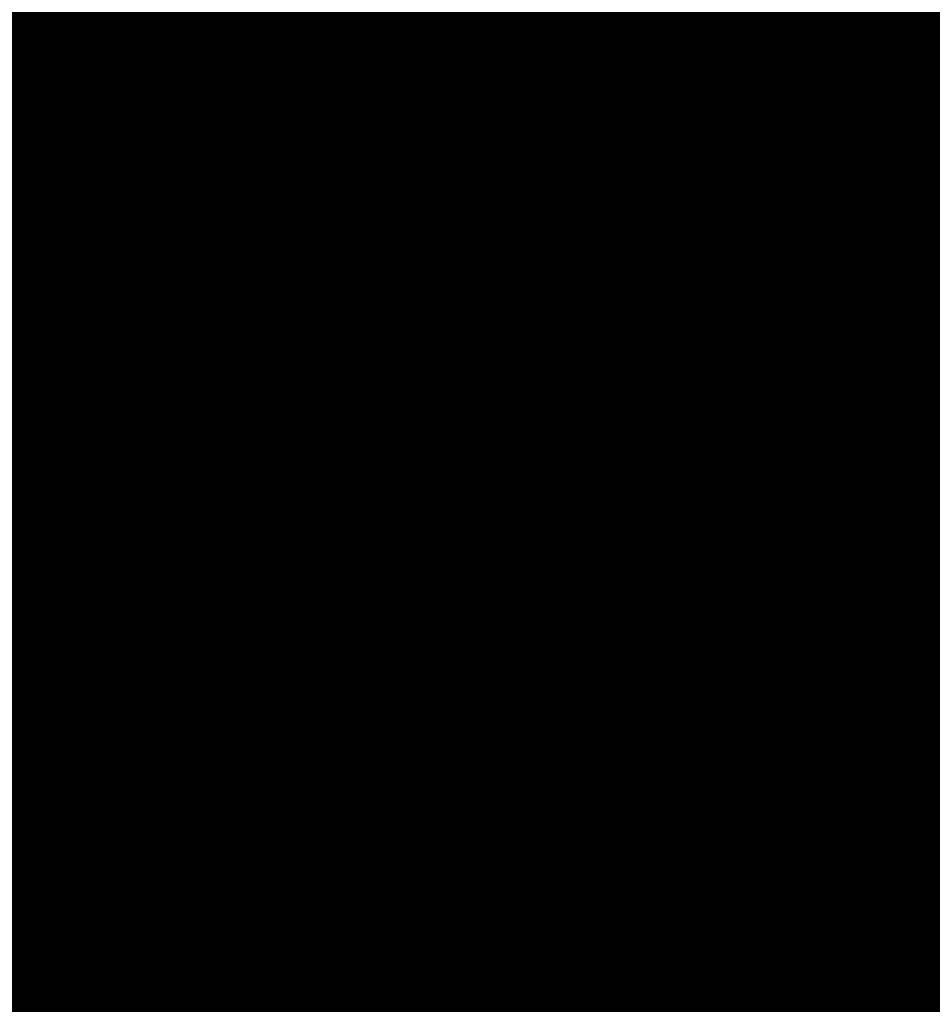
# Model space of a CAD drawing. Units: metres. Extents: x 1042242 to 1063895, y 874596 to 1073073.
# Drawn here: x 1046482 to 1046484, y 1070276 to 1070278 of the extents above; entities that cross this region are included whole.
import ezdxf

# ---------------------------------------------------------------- set-up
doc = ezdxf.new("R2010")
doc.units = ezdxf.units.M
for name, color, linetype in [('AecObjExplode_Layout1_Vport_BA2', 7, 'Continuous'), ('AecObjExplode_Layout1_Vport_C27', 7, 'Continuous'), ('AecObjExplode_Layout1_Vport_C3A', 7, 'Continuous'), ('AecObjExplode_Layout1_Vport_C44', 7, 'Continuous'), ('AecObjExplode_Layout1_Vport_CA5', 7, 'Continuous'), ('AecObjExplode_Layout1_Vport_CA8', 7, 'Continuous'), ('AecObjExplode_Layout1_Vport_CAB', 7, 'Continuous'), ('AecObjExplode_Layout1_Vport_CAE', 7, 'Continuous'), ('C-TOPO-MAJR', 254, 'Continuous'), ('C-TOPO-MINR', 253, 'Continuous')]:
    doc.layers.add(name, color=color, linetype=linetype)
doc.styles.get("Standard").update_dxf_attribs({"font": 'simplex.shx'})

# ---------------------------------------------------------------- blocks, each defined once
blk = doc.blocks.new('AecObjExplode_Layout1_Vport_BA2')
at = {"layer": 'C-TOPO-MINR', "color": 253, "linetype": 'Continuous', "lineweight": -3}
for points, elevation in [([(1046483.7029, 1070278.6409), (1046483.4393, 1070278.7632), (1046483.3289, 1070278.7846), (1046483.2961, 1070278.7748), (1046483.2709, 1070278.7472), (1046483.241, 1070278.648), (1046483.242, 1070278.4032), (1046483.3134, 1070277.9372), (1046483.4817, 1070277.2143), (1046483.6945, 1070276.4442)], 95.4), ([(1046484.3811, 1070280.5965), (1046483.372, 1070281.3675), (1046482.4938, 1070282.0397), (1046481.8725, 1070282.5153), (1046481.6343, 1070282.6964), (1046481.564, 1070282.6907), (1046481.493, 1070282.6842), (1046481.3776, 1070282.7445), (1046481.2588, 1070282.7927), (1046481.2996, 1070282.546), (1046481.4218, 1070281.9042), (1046481.6025, 1070280.9966), (1046481.819, 1070279.9527), (1046482.0484, 1070278.9019), (1046482.2679, 1070277.9737), (1046482.4547, 1070277.2975), (1046482.6517, 1070276.7743), (1046483.011, 1070275.9039), (1046483.4956, 1070274.7667), (1046484.0684, 1070273.4433)], 95.2)]:
    blk.add_lwpolyline(points, dxfattribs=dict(at, elevation=elevation))
at = {"layer": 'C-TOPO-MINR', "color": 253, "linetype": 'Continuous', "lineweight": -3, "insert": (1046488.5841, 1070283.0113, 94.8), "char_height": 80.00003, "width": 323.200126, "attachment_point": 5, "rotation": 21.2732, "bg_fill": 3, "box_fill_scale": 1.0125, "bg_fill_color": 256, "bg_fill_true_color": 13158600, "bg_fill_transparency": 0}
blk.add_mtext('94.80', dxfattribs=at)
at = {"layer": 'C-TOPO-MINR', "color": 253, "linetype": 'Continuous', "lineweight": -3, "insert": (1046513.0197, 1070292.0277, 95.8), "char_height": 80.00003, "width": 323.200126, "attachment_point": 5, "rotation": 342.1636, "bg_fill": 3, "box_fill_scale": 1.0125, "bg_fill_color": 256, "bg_fill_true_color": 13158600, "bg_fill_transparency": 0}
blk.add_mtext('95.80', dxfattribs=at)
at = {"layer": 'C-TOPO-MAJR', "color": 254, "linetype": 'Continuous', "lineweight": -3, "insert": (1046490.2135, 1070336.7333, 92), "char_height": 80.00003, "width": 323.200126, "attachment_point": 5, "rotation": 329.1861, "bg_fill": 3, "box_fill_scale": 1.0125, "bg_fill_color": 256, "bg_fill_true_color": 13158600, "bg_fill_transparency": 0}
blk.add_mtext('92.00', dxfattribs=at)
at = {"layer": 'C-TOPO-MAJR', "color": 254, "linetype": 'Continuous', "lineweight": -3, "insert": (1046536.1695, 1070334.6348, 90), "char_height": 80.00003, "width": 323.200126, "attachment_point": 5, "rotation": 299.5508, "bg_fill": 3, "box_fill_scale": 1.0125, "bg_fill_color": 256, "bg_fill_true_color": 13158600, "bg_fill_transparency": 0}
blk.add_mtext('90.00', dxfattribs=at)
at = {"layer": 'C-TOPO-MAJR', "color": 254, "linetype": 'Continuous', "lineweight": -3, "insert": (1046537.353, 1070335.4713, 89.8), "char_height": 80.00003, "width": 323.200126, "attachment_point": 5, "rotation": 303.9505, "bg_fill": 3, "box_fill_scale": 1.0125, "bg_fill_color": 256, "bg_fill_true_color": 13158600, "bg_fill_transparency": 0}
blk.add_mtext('89.80', dxfattribs=at)
at = {"layer": 'C-TOPO-MAJR', "color": 254, "linetype": 'Continuous', "lineweight": -3, "insert": (1046535.0039, 1070333.811, 90.2), "char_height": 80.00003, "width": 323.200126, "attachment_point": 5, "rotation": 303.0795, "bg_fill": 3, "box_fill_scale": 1.0125, "bg_fill_color": 256, "bg_fill_true_color": 13158600, "bg_fill_transparency": 0}
blk.add_mtext('90.20', dxfattribs=at)
at = {"layer": 'C-TOPO-MINR', "color": 253, "linetype": 'Continuous', "lineweight": -3, "insert": (1046516.3961, 1070324.5737, 92.8), "char_height": 80.00003, "width": 323.200126, "attachment_point": 5, "rotation": 10.7974, "bg_fill": 3, "box_fill_scale": 1.0125, "bg_fill_color": 256, "bg_fill_true_color": 13158600, "bg_fill_transparency": 0}
blk.add_mtext('92.80', dxfattribs=at)
at = {"layer": 'C-TOPO-MAJR', "color": 254, "linetype": 'Continuous', "lineweight": -3, "insert": (1046516.6517, 1070322.2874, 93), "char_height": 80.00003, "width": 323.200126, "attachment_point": 5, "rotation": 24.1015, "bg_fill": 3, "box_fill_scale": 1.0125, "bg_fill_color": 256, "bg_fill_true_color": 13158600, "bg_fill_transparency": 0}
blk.add_mtext('93.00', dxfattribs=at)
at = {"layer": 'C-TOPO-MINR', "color": 253, "linetype": 'Continuous', "lineweight": -3, "insert": (1046517.4555, 1070311.3055, 93.8), "char_height": 80.00003, "width": 323.200126, "attachment_point": 5, "rotation": 353.4132, "bg_fill": 3, "box_fill_scale": 1.0125, "bg_fill_color": 256, "bg_fill_true_color": 13158600, "bg_fill_transparency": 0}
blk.add_mtext('93.80', dxfattribs=at)
at = {"layer": 'C-TOPO-MINR', "color": 253, "linetype": 'Continuous', "lineweight": -3, "insert": (1046489.8628, 1070304.9539, 93.2), "char_height": 80.00003, "width": 323.200126, "attachment_point": 5, "rotation": 50.9441, "bg_fill": 3, "box_fill_scale": 1.0125, "bg_fill_color": 256, "bg_fill_true_color": 13158600, "bg_fill_transparency": 0}
blk.add_mtext('93.20', dxfattribs=at)
at = {"layer": 'C-TOPO-MINR', "color": 253, "linetype": 'Continuous', "lineweight": -3, "insert": (1046482.1178, 1070295.8271, 93.6), "char_height": 80.00003, "width": 323.200126, "attachment_point": 5, "rotation": 10.764, "bg_fill": 3, "box_fill_scale": 1.0125, "bg_fill_color": 256, "bg_fill_true_color": 13158600, "bg_fill_transparency": 0}
blk.add_mtext('93.60', dxfattribs=at)
at = {"layer": 'C-TOPO-MAJR', "color": 254, "linetype": 'Continuous', "lineweight": -3, "insert": (1046485.5389, 1070290.8637, 94), "char_height": 80.00003, "width": 323.200126, "attachment_point": 5, "rotation": 23.9593, "bg_fill": 3, "box_fill_scale": 1.0125, "bg_fill_color": 256, "bg_fill_true_color": 13158600, "bg_fill_transparency": 0}
blk.add_mtext('94.00', dxfattribs=at)
at = {"layer": 'C-TOPO-MINR', "color": 253, "linetype": 'Continuous', "lineweight": -3, "insert": (1046480.3385, 1070301.9932, 93.2), "char_height": 80.00003, "width": 323.200126, "attachment_point": 5, "rotation": 12.2914, "bg_fill": 3, "box_fill_scale": 1.0125, "bg_fill_color": 256, "bg_fill_true_color": 13158600, "bg_fill_transparency": 0}
blk.add_mtext('93.20', dxfattribs=at)
at = {"layer": 'C-TOPO-MINR', "color": 253, "linetype": 'Continuous', "lineweight": -3, "insert": (1046475.2518, 1070309.3944, 92.8), "char_height": 80.00003, "width": 323.200126, "attachment_point": 5, "rotation": 41.1074, "bg_fill": 3, "box_fill_scale": 1.0125, "bg_fill_color": 256, "bg_fill_true_color": 13158600, "bg_fill_transparency": 0}
blk.add_mtext('92.80', dxfattribs=at)
at = {"layer": 'C-TOPO-MINR', "color": 253, "linetype": 'Continuous', "lineweight": -3, "insert": (1046544.0896, 1070290.8279, 92.8), "char_height": 80.00003, "width": 323.200126, "attachment_point": 5, "rotation": 356.6032, "bg_fill": 3, "box_fill_scale": 1.0125, "bg_fill_color": 256, "bg_fill_true_color": 13158600, "bg_fill_transparency": 0}
blk.add_mtext('92.80', dxfattribs=at)
at = {"layer": 'C-TOPO-MINR', "color": 253, "linetype": 'Continuous', "lineweight": -3, "insert": (1046545.9227, 1070296.4652, 92.4), "char_height": 80.00003, "width": 323.200126, "attachment_point": 5, "rotation": 8.7234, "bg_fill": 3, "box_fill_scale": 1.0125, "bg_fill_color": 256, "bg_fill_true_color": 13158600, "bg_fill_transparency": 0}
blk.add_mtext('92.40', dxfattribs=at)
at = {"layer": 'C-TOPO-MAJR', "color": 254, "linetype": 'Continuous', "lineweight": -3, "insert": (1046546.996, 1070300.5967, 92), "char_height": 80.00003, "width": 323.200126, "attachment_point": 5, "rotation": 12.2648, "bg_fill": 3, "box_fill_scale": 1.0125, "bg_fill_color": 256, "bg_fill_true_color": 13158600, "bg_fill_transparency": 0}
blk.add_mtext('92.00', dxfattribs=at)
at = {"layer": 'C-TOPO-MINR', "color": 253, "linetype": 'Continuous', "lineweight": -3, "insert": (1046530.3199, 1070296.2135, 95.4), "char_height": 80.00003, "width": 323.200126, "attachment_point": 5, "rotation": 309.4774, "bg_fill": 3, "box_fill_scale": 1.0125, "bg_fill_color": 256, "bg_fill_true_color": 13158600, "bg_fill_transparency": 0}
blk.add_mtext('95.40', dxfattribs=at)
at = {"layer": 'C-TOPO-MAJR', "color": 254, "linetype": 'Continuous', "lineweight": -3, "insert": (1046525.1737, 1070290.6101, 96), "char_height": 80.00003, "width": 323.200126, "attachment_point": 5, "rotation": 321.3027, "bg_fill": 3, "box_fill_scale": 1.0125, "bg_fill_color": 256, "bg_fill_true_color": 13158600, "bg_fill_transparency": 0}
blk.add_mtext('96.00', dxfattribs=at)
at = {"layer": 'C-TOPO-MINR', "color": 253, "linetype": 'Continuous', "lineweight": -3, "insert": (1046492.4347, 1070300.5871, 93.6), "char_height": 80.00003, "width": 323.200126, "attachment_point": 5, "rotation": 50.9309, "bg_fill": 3, "box_fill_scale": 1.0125, "bg_fill_color": 256, "bg_fill_true_color": 13158600, "bg_fill_transparency": 0}
blk.add_mtext('93.60', dxfattribs=at)
at = {"layer": 'C-TOPO-MINR', "color": 253, "linetype": 'Continuous', "lineweight": -3, "insert": (1046534.9356, 1070266.4555, 95.8), "char_height": 80.00003, "width": 323.200126, "attachment_point": 5, "rotation": 31.1813, "bg_fill": 3, "box_fill_scale": 1.0125, "bg_fill_color": 256, "bg_fill_true_color": 13158600, "bg_fill_transparency": 0}
blk.add_mtext('95.80', dxfattribs=at)
at = {"layer": 'C-TOPO-MINR', "color": 253, "linetype": 'Continuous', "lineweight": -3}
for points, elevation in [([(1046483.7029, 1070278.6409), (1046483.4393, 1070278.7632), (1046483.3289, 1070278.7846), (1046483.2961, 1070278.7748), (1046483.2709, 1070278.7472), (1046483.241, 1070278.648), (1046483.242, 1070278.4032), (1046483.3134, 1070277.9372), (1046483.4817, 1070277.2143), (1046483.6945, 1070276.4442)], 95.4), ([(1046484.3811, 1070280.5965), (1046483.372, 1070281.3675), (1046482.4938, 1070282.0397), (1046481.8725, 1070282.5153), (1046481.6343, 1070282.6964), (1046481.564, 1070282.6907), (1046481.493, 1070282.6842), (1046481.3776, 1070282.7445), (1046481.2588, 1070282.7927), (1046481.2996, 1070282.546), (1046481.4218, 1070281.9042), (1046481.6025, 1070280.9966), (1046481.819, 1070279.9527), (1046482.0484, 1070278.9019), (1046482.2679, 1070277.9737), (1046482.4547, 1070277.2975), (1046482.6517, 1070276.7743), (1046483.011, 1070275.9039), (1046483.4956, 1070274.7667), (1046484.0684, 1070273.4433)], 95.2)]:
    blk.add_lwpolyline(points, dxfattribs=dict(at, elevation=elevation))
blk = doc.blocks.new('AecObjExplode_Layout1_Vport_C27')
at = {"layer": 'C-TOPO-MINR', "color": 253, "linetype": 'Continuous', "lineweight": -3}
for points, elevation in [([(1046483.7029, 1070278.6409), (1046483.4393, 1070278.7632), (1046483.3289, 1070278.7846), (1046483.2961, 1070278.7748), (1046483.2709, 1070278.7472), (1046483.241, 1070278.648), (1046483.242, 1070278.4032), (1046483.3134, 1070277.9372), (1046483.4817, 1070277.2143), (1046483.6945, 1070276.4442)], 95.4), ([(1046483.7029, 1070278.6409), (1046483.4393, 1070278.7632), (1046483.3289, 1070278.7846), (1046483.2961, 1070278.7748), (1046483.2709, 1070278.7472), (1046483.241, 1070278.648), (1046483.242, 1070278.4032), (1046483.3134, 1070277.9372), (1046483.4817, 1070277.2143), (1046483.6945, 1070276.4442)], 95.4), ([(1046484.3811, 1070280.5965), (1046483.372, 1070281.3675), (1046482.4938, 1070282.0397), (1046481.8725, 1070282.5153), (1046481.6343, 1070282.6964), (1046481.564, 1070282.6907), (1046481.493, 1070282.6842), (1046481.3776, 1070282.7445), (1046481.2588, 1070282.7927), (1046481.2996, 1070282.546), (1046481.4218, 1070281.9042), (1046481.6025, 1070280.9966), (1046481.819, 1070279.9527), (1046482.0484, 1070278.9019), (1046482.2679, 1070277.9737), (1046482.4547, 1070277.2975), (1046482.6517, 1070276.7743), (1046483.011, 1070275.9039), (1046483.4956, 1070274.7667), (1046484.0684, 1070273.4433)], 95.2), ([(1046484.3811, 1070280.5965), (1046483.372, 1070281.3675), (1046482.4938, 1070282.0397), (1046481.8725, 1070282.5153), (1046481.6343, 1070282.6964), (1046481.564, 1070282.6907), (1046481.493, 1070282.6842), (1046481.3776, 1070282.7445), (1046481.2588, 1070282.7927), (1046481.2996, 1070282.546), (1046481.4218, 1070281.9042), (1046481.6025, 1070280.9966), (1046481.819, 1070279.9527), (1046482.0484, 1070278.9019), (1046482.2679, 1070277.9737), (1046482.4547, 1070277.2975), (1046482.6517, 1070276.7743), (1046483.011, 1070275.9039), (1046483.4956, 1070274.7667), (1046484.0684, 1070273.4433)], 95.2)]:
    blk.add_lwpolyline(points, dxfattribs=dict(at, elevation=elevation))
blk = doc.blocks.new('AecObjExplode_Layout1_Vport_C3A')
at = {"layer": 'C-TOPO-MINR', "color": 253, "linetype": 'Continuous', "lineweight": -3}
for points, elevation in [([(1046483.7029, 1070278.6409), (1046483.4393, 1070278.7632), (1046483.3289, 1070278.7846), (1046483.2961, 1070278.7748), (1046483.2709, 1070278.7472), (1046483.241, 1070278.648), (1046483.242, 1070278.4032), (1046483.3134, 1070277.9372), (1046483.4817, 1070277.2143), (1046483.6945, 1070276.4442)], 95.4), ([(1046484.3811, 1070280.5965), (1046483.372, 1070281.3675), (1046482.4938, 1070282.0397), (1046481.8725, 1070282.5153), (1046481.6343, 1070282.6964), (1046481.564, 1070282.6907), (1046481.493, 1070282.6842), (1046481.3776, 1070282.7445), (1046481.2588, 1070282.7927), (1046481.2996, 1070282.546), (1046481.4218, 1070281.9042), (1046481.6025, 1070280.9966), (1046481.819, 1070279.9527), (1046482.0484, 1070278.9019), (1046482.2679, 1070277.9737), (1046482.4547, 1070277.2975), (1046482.6517, 1070276.7743), (1046483.011, 1070275.9039), (1046483.4956, 1070274.7667), (1046484.0684, 1070273.4433)], 95.2)]:
    blk.add_lwpolyline(points, dxfattribs=dict(at, elevation=elevation))
at = {"layer": 'C-TOPO-MINR', "color": 253, "linetype": 'Continuous', "lineweight": -3, "insert": (1046488.5841, 1070283.0113, 94.8), "char_height": 80.00003, "width": 323.200126, "attachment_point": 5, "rotation": 21.2732, "bg_fill": 3, "box_fill_scale": 1.0125, "bg_fill_color": 256, "bg_fill_true_color": 13158600, "bg_fill_transparency": 0}
blk.add_mtext('94.80', dxfattribs=at)
at = {"layer": 'C-TOPO-MINR', "color": 253, "linetype": 'Continuous', "lineweight": -3, "insert": (1046513.0197, 1070292.0277, 95.8), "char_height": 80.00003, "width": 323.200126, "attachment_point": 5, "rotation": 342.1636, "bg_fill": 3, "box_fill_scale": 1.0125, "bg_fill_color": 256, "bg_fill_true_color": 13158600, "bg_fill_transparency": 0}
blk.add_mtext('95.80', dxfattribs=at)
at = {"layer": 'C-TOPO-MAJR', "color": 254, "linetype": 'Continuous', "lineweight": -3, "insert": (1046490.2135, 1070336.7333, 92), "char_height": 80.00003, "width": 323.200126, "attachment_point": 5, "rotation": 329.1861, "bg_fill": 3, "box_fill_scale": 1.0125, "bg_fill_color": 256, "bg_fill_true_color": 13158600, "bg_fill_transparency": 0}
blk.add_mtext('92.00', dxfattribs=at)
at = {"layer": 'C-TOPO-MAJR', "color": 254, "linetype": 'Continuous', "lineweight": -3, "insert": (1046536.1695, 1070334.6348, 90), "char_height": 80.00003, "width": 323.200126, "attachment_point": 5, "rotation": 299.5508, "bg_fill": 3, "box_fill_scale": 1.0125, "bg_fill_color": 256, "bg_fill_true_color": 13158600, "bg_fill_transparency": 0}
blk.add_mtext('90.00', dxfattribs=at)
at = {"layer": 'C-TOPO-MAJR', "color": 254, "linetype": 'Continuous', "lineweight": -3, "insert": (1046537.353, 1070335.4713, 89.8), "char_height": 80.00003, "width": 323.200126, "attachment_point": 5, "rotation": 303.9505, "bg_fill": 3, "box_fill_scale": 1.0125, "bg_fill_color": 256, "bg_fill_true_color": 13158600, "bg_fill_transparency": 0}
blk.add_mtext('89.80', dxfattribs=at)
at = {"layer": 'C-TOPO-MAJR', "color": 254, "linetype": 'Continuous', "lineweight": -3, "insert": (1046535.0039, 1070333.811, 90.2), "char_height": 80.00003, "width": 323.200126, "attachment_point": 5, "rotation": 303.0795, "bg_fill": 3, "box_fill_scale": 1.0125, "bg_fill_color": 256, "bg_fill_true_color": 13158600, "bg_fill_transparency": 0}
blk.add_mtext('90.20', dxfattribs=at)
at = {"layer": 'C-TOPO-MINR', "color": 253, "linetype": 'Continuous', "lineweight": -3, "insert": (1046516.3961, 1070324.5737, 92.8), "char_height": 80.00003, "width": 323.200126, "attachment_point": 5, "rotation": 10.7974, "bg_fill": 3, "box_fill_scale": 1.0125, "bg_fill_color": 256, "bg_fill_true_color": 13158600, "bg_fill_transparency": 0}
blk.add_mtext('92.80', dxfattribs=at)
at = {"layer": 'C-TOPO-MAJR', "color": 254, "linetype": 'Continuous', "lineweight": -3, "insert": (1046516.6517, 1070322.2874, 93), "char_height": 80.00003, "width": 323.200126, "attachment_point": 5, "rotation": 24.1015, "bg_fill": 3, "box_fill_scale": 1.0125, "bg_fill_color": 256, "bg_fill_true_color": 13158600, "bg_fill_transparency": 0}
blk.add_mtext('93.00', dxfattribs=at)
at = {"layer": 'C-TOPO-MINR', "color": 253, "linetype": 'Continuous', "lineweight": -3, "insert": (1046517.4555, 1070311.3055, 93.8), "char_height": 80.00003, "width": 323.200126, "attachment_point": 5, "rotation": 353.4132, "bg_fill": 3, "box_fill_scale": 1.0125, "bg_fill_color": 256, "bg_fill_true_color": 13158600, "bg_fill_transparency": 0}
blk.add_mtext('93.80', dxfattribs=at)
at = {"layer": 'C-TOPO-MINR', "color": 253, "linetype": 'Continuous', "lineweight": -3, "insert": (1046489.8628, 1070304.9539, 93.2), "char_height": 80.00003, "width": 323.200126, "attachment_point": 5, "rotation": 50.9441, "bg_fill": 3, "box_fill_scale": 1.0125, "bg_fill_color": 256, "bg_fill_true_color": 13158600, "bg_fill_transparency": 0}
blk.add_mtext('93.20', dxfattribs=at)
at = {"layer": 'C-TOPO-MINR', "color": 253, "linetype": 'Continuous', "lineweight": -3, "insert": (1046482.1178, 1070295.8271, 93.6), "char_height": 80.00003, "width": 323.200126, "attachment_point": 5, "rotation": 10.764, "bg_fill": 3, "box_fill_scale": 1.0125, "bg_fill_color": 256, "bg_fill_true_color": 13158600, "bg_fill_transparency": 0}
blk.add_mtext('93.60', dxfattribs=at)
at = {"layer": 'C-TOPO-MAJR', "color": 254, "linetype": 'Continuous', "lineweight": -3, "insert": (1046485.5389, 1070290.8637, 94), "char_height": 80.00003, "width": 323.200126, "attachment_point": 5, "rotation": 23.9593, "bg_fill": 3, "box_fill_scale": 1.0125, "bg_fill_color": 256, "bg_fill_true_color": 13158600, "bg_fill_transparency": 0}
blk.add_mtext('94.00', dxfattribs=at)
at = {"layer": 'C-TOPO-MINR', "color": 253, "linetype": 'Continuous', "lineweight": -3, "insert": (1046480.3385, 1070301.9932, 93.2), "char_height": 80.00003, "width": 323.200126, "attachment_point": 5, "rotation": 12.2914, "bg_fill": 3, "box_fill_scale": 1.0125, "bg_fill_color": 256, "bg_fill_true_color": 13158600, "bg_fill_transparency": 0}
blk.add_mtext('93.20', dxfattribs=at)
at = {"layer": 'C-TOPO-MINR', "color": 253, "linetype": 'Continuous', "lineweight": -3, "insert": (1046475.2518, 1070309.3944, 92.8), "char_height": 80.00003, "width": 323.200126, "attachment_point": 5, "rotation": 41.1074, "bg_fill": 3, "box_fill_scale": 1.0125, "bg_fill_color": 256, "bg_fill_true_color": 13158600, "bg_fill_transparency": 0}
blk.add_mtext('92.80', dxfattribs=at)
at = {"layer": 'C-TOPO-MINR', "color": 253, "linetype": 'Continuous', "lineweight": -3, "insert": (1046544.0896, 1070290.8279, 92.8), "char_height": 80.00003, "width": 323.200126, "attachment_point": 5, "rotation": 356.6032, "bg_fill": 3, "box_fill_scale": 1.0125, "bg_fill_color": 256, "bg_fill_true_color": 13158600, "bg_fill_transparency": 0}
blk.add_mtext('92.80', dxfattribs=at)
at = {"layer": 'C-TOPO-MINR', "color": 253, "linetype": 'Continuous', "lineweight": -3, "insert": (1046545.9227, 1070296.4652, 92.4), "char_height": 80.00003, "width": 323.200126, "attachment_point": 5, "rotation": 8.7234, "bg_fill": 3, "box_fill_scale": 1.0125, "bg_fill_color": 256, "bg_fill_true_color": 13158600, "bg_fill_transparency": 0}
blk.add_mtext('92.40', dxfattribs=at)
at = {"layer": 'C-TOPO-MAJR', "color": 254, "linetype": 'Continuous', "lineweight": -3, "insert": (1046546.996, 1070300.5967, 92), "char_height": 80.00003, "width": 323.200126, "attachment_point": 5, "rotation": 12.2648, "bg_fill": 3, "box_fill_scale": 1.0125, "bg_fill_color": 256, "bg_fill_true_color": 13158600, "bg_fill_transparency": 0}
blk.add_mtext('92.00', dxfattribs=at)
at = {"layer": 'C-TOPO-MINR', "color": 253, "linetype": 'Continuous', "lineweight": -3, "insert": (1046530.3199, 1070296.2135, 95.4), "char_height": 80.00003, "width": 323.200126, "attachment_point": 5, "rotation": 309.4774, "bg_fill": 3, "box_fill_scale": 1.0125, "bg_fill_color": 256, "bg_fill_true_color": 13158600, "bg_fill_transparency": 0}
blk.add_mtext('95.40', dxfattribs=at)
at = {"layer": 'C-TOPO-MAJR', "color": 254, "linetype": 'Continuous', "lineweight": -3, "insert": (1046525.1737, 1070290.6101, 96), "char_height": 80.00003, "width": 323.200126, "attachment_point": 5, "rotation": 321.3027, "bg_fill": 3, "box_fill_scale": 1.0125, "bg_fill_color": 256, "bg_fill_true_color": 13158600, "bg_fill_transparency": 0}
blk.add_mtext('96.00', dxfattribs=at)
at = {"layer": 'C-TOPO-MINR', "color": 253, "linetype": 'Continuous', "lineweight": -3, "insert": (1046492.4347, 1070300.5871, 93.6), "char_height": 80.00003, "width": 323.200126, "attachment_point": 5, "rotation": 50.9309, "bg_fill": 3, "box_fill_scale": 1.0125, "bg_fill_color": 256, "bg_fill_true_color": 13158600, "bg_fill_transparency": 0}
blk.add_mtext('93.60', dxfattribs=at)
at = {"layer": 'C-TOPO-MINR', "color": 253, "linetype": 'Continuous', "lineweight": -3, "insert": (1046534.9356, 1070266.4555, 95.8), "char_height": 80.00003, "width": 323.200126, "attachment_point": 5, "rotation": 31.1813, "bg_fill": 3, "box_fill_scale": 1.0125, "bg_fill_color": 256, "bg_fill_true_color": 13158600, "bg_fill_transparency": 0}
blk.add_mtext('95.80', dxfattribs=at)
at = {"layer": 'C-TOPO-MINR', "color": 253, "linetype": 'Continuous', "lineweight": -3}
for points, elevation in [([(1046483.7029, 1070278.6409), (1046483.4393, 1070278.7632), (1046483.3289, 1070278.7846), (1046483.2961, 1070278.7748), (1046483.2709, 1070278.7472), (1046483.241, 1070278.648), (1046483.242, 1070278.4032), (1046483.3134, 1070277.9372), (1046483.4817, 1070277.2143), (1046483.6945, 1070276.4442)], 95.4), ([(1046484.3811, 1070280.5965), (1046483.372, 1070281.3675), (1046482.4938, 1070282.0397), (1046481.8725, 1070282.5153), (1046481.6343, 1070282.6964), (1046481.564, 1070282.6907), (1046481.493, 1070282.6842), (1046481.3776, 1070282.7445), (1046481.2588, 1070282.7927), (1046481.2996, 1070282.546), (1046481.4218, 1070281.9042), (1046481.6025, 1070280.9966), (1046481.819, 1070279.9527), (1046482.0484, 1070278.9019), (1046482.2679, 1070277.9737), (1046482.4547, 1070277.2975), (1046482.6517, 1070276.7743), (1046483.011, 1070275.9039), (1046483.4956, 1070274.7667), (1046484.0684, 1070273.4433)], 95.2)]:
    blk.add_lwpolyline(points, dxfattribs=dict(at, elevation=elevation))
blk = doc.blocks.new('AecObjExplode_Layout1_Vport_C44')
at = {"layer": 'C-TOPO-MINR', "color": 253, "linetype": 'Continuous', "lineweight": -3}
for points, elevation in [([(1046483.7029, 1070278.6409), (1046483.4393, 1070278.7632), (1046483.3289, 1070278.7846), (1046483.2961, 1070278.7748), (1046483.2709, 1070278.7472), (1046483.241, 1070278.648), (1046483.242, 1070278.4032), (1046483.3134, 1070277.9372), (1046483.4817, 1070277.2143), (1046483.6945, 1070276.4442)], 95.4), ([(1046483.7029, 1070278.6409), (1046483.4393, 1070278.7632), (1046483.3289, 1070278.7846), (1046483.2961, 1070278.7748), (1046483.2709, 1070278.7472), (1046483.241, 1070278.648), (1046483.242, 1070278.4032), (1046483.3134, 1070277.9372), (1046483.4817, 1070277.2143), (1046483.6945, 1070276.4442)], 95.4), ([(1046484.3811, 1070280.5965), (1046483.372, 1070281.3675), (1046482.4938, 1070282.0397), (1046481.8725, 1070282.5153), (1046481.6343, 1070282.6964), (1046481.564, 1070282.6907), (1046481.493, 1070282.6842), (1046481.3776, 1070282.7445), (1046481.2588, 1070282.7927), (1046481.2996, 1070282.546), (1046481.4218, 1070281.9042), (1046481.6025, 1070280.9966), (1046481.819, 1070279.9527), (1046482.0484, 1070278.9019), (1046482.2679, 1070277.9737), (1046482.4547, 1070277.2975), (1046482.6517, 1070276.7743), (1046483.011, 1070275.9039), (1046483.4956, 1070274.7667), (1046484.0684, 1070273.4433)], 95.2), ([(1046484.3811, 1070280.5965), (1046483.372, 1070281.3675), (1046482.4938, 1070282.0397), (1046481.8725, 1070282.5153), (1046481.6343, 1070282.6964), (1046481.564, 1070282.6907), (1046481.493, 1070282.6842), (1046481.3776, 1070282.7445), (1046481.2588, 1070282.7927), (1046481.2996, 1070282.546), (1046481.4218, 1070281.9042), (1046481.6025, 1070280.9966), (1046481.819, 1070279.9527), (1046482.0484, 1070278.9019), (1046482.2679, 1070277.9737), (1046482.4547, 1070277.2975), (1046482.6517, 1070276.7743), (1046483.011, 1070275.9039), (1046483.4956, 1070274.7667), (1046484.0684, 1070273.4433)], 95.2)]:
    blk.add_lwpolyline(points, dxfattribs=dict(at, elevation=elevation))
blk = doc.blocks.new('AecObjExplode_Layout1_Vport_CA5')
at = {"layer": 'C-TOPO-MINR', "color": 253, "linetype": 'Continuous', "lineweight": -3}
for points, elevation in [([(1046483.7029, 1070278.6409), (1046483.4393, 1070278.7632), (1046483.3289, 1070278.7846), (1046483.2961, 1070278.7748), (1046483.2709, 1070278.7472), (1046483.241, 1070278.648), (1046483.242, 1070278.4032), (1046483.3134, 1070277.9372), (1046483.4817, 1070277.2143), (1046483.6945, 1070276.4442)], 95.4), ([(1046483.7029, 1070278.6409), (1046483.4393, 1070278.7632), (1046483.3289, 1070278.7846), (1046483.2961, 1070278.7748), (1046483.2709, 1070278.7472), (1046483.241, 1070278.648), (1046483.242, 1070278.4032), (1046483.3134, 1070277.9372), (1046483.4817, 1070277.2143), (1046483.6945, 1070276.4442)], 95.4), ([(1046484.3811, 1070280.5965), (1046483.372, 1070281.3675), (1046482.4938, 1070282.0397), (1046481.8725, 1070282.5153), (1046481.6343, 1070282.6964), (1046481.564, 1070282.6907), (1046481.493, 1070282.6842), (1046481.3776, 1070282.7445), (1046481.2588, 1070282.7927), (1046481.2996, 1070282.546), (1046481.4218, 1070281.9042), (1046481.6025, 1070280.9966), (1046481.819, 1070279.9527), (1046482.0484, 1070278.9019), (1046482.2679, 1070277.9737), (1046482.4547, 1070277.2975), (1046482.6517, 1070276.7743), (1046483.011, 1070275.9039), (1046483.4956, 1070274.7667), (1046484.0684, 1070273.4433)], 95.2), ([(1046484.3811, 1070280.5965), (1046483.372, 1070281.3675), (1046482.4938, 1070282.0397), (1046481.8725, 1070282.5153), (1046481.6343, 1070282.6964), (1046481.564, 1070282.6907), (1046481.493, 1070282.6842), (1046481.3776, 1070282.7445), (1046481.2588, 1070282.7927), (1046481.2996, 1070282.546), (1046481.4218, 1070281.9042), (1046481.6025, 1070280.9966), (1046481.819, 1070279.9527), (1046482.0484, 1070278.9019), (1046482.2679, 1070277.9737), (1046482.4547, 1070277.2975), (1046482.6517, 1070276.7743), (1046483.011, 1070275.9039), (1046483.4956, 1070274.7667), (1046484.0684, 1070273.4433)], 95.2)]:
    blk.add_lwpolyline(points, dxfattribs=dict(at, elevation=elevation))
blk = doc.blocks.new('AecObjExplode_Layout1_Vport_CA8')
at = {"layer": 'C-TOPO-MINR', "color": 253, "linetype": 'Continuous', "lineweight": -3}
for points, elevation in [([(1046483.7029, 1070278.6409), (1046483.4393, 1070278.7632), (1046483.3289, 1070278.7846), (1046483.2961, 1070278.7748), (1046483.2709, 1070278.7472), (1046483.241, 1070278.648), (1046483.242, 1070278.4032), (1046483.3134, 1070277.9372), (1046483.4817, 1070277.2143), (1046483.6945, 1070276.4442)], 95.4), ([(1046483.7029, 1070278.6409), (1046483.4393, 1070278.7632), (1046483.3289, 1070278.7846), (1046483.2961, 1070278.7748), (1046483.2709, 1070278.7472), (1046483.241, 1070278.648), (1046483.242, 1070278.4032), (1046483.3134, 1070277.9372), (1046483.4817, 1070277.2143), (1046483.6945, 1070276.4442)], 95.4), ([(1046484.3811, 1070280.5965), (1046483.372, 1070281.3675), (1046482.4938, 1070282.0397), (1046481.8725, 1070282.5153), (1046481.6343, 1070282.6964), (1046481.564, 1070282.6907), (1046481.493, 1070282.6842), (1046481.3776, 1070282.7445), (1046481.2588, 1070282.7927), (1046481.2996, 1070282.546), (1046481.4218, 1070281.9042), (1046481.6025, 1070280.9966), (1046481.819, 1070279.9527), (1046482.0484, 1070278.9019), (1046482.2679, 1070277.9737), (1046482.4547, 1070277.2975), (1046482.6517, 1070276.7743), (1046483.011, 1070275.9039), (1046483.4956, 1070274.7667), (1046484.0684, 1070273.4433)], 95.2), ([(1046484.3811, 1070280.5965), (1046483.372, 1070281.3675), (1046482.4938, 1070282.0397), (1046481.8725, 1070282.5153), (1046481.6343, 1070282.6964), (1046481.564, 1070282.6907), (1046481.493, 1070282.6842), (1046481.3776, 1070282.7445), (1046481.2588, 1070282.7927), (1046481.2996, 1070282.546), (1046481.4218, 1070281.9042), (1046481.6025, 1070280.9966), (1046481.819, 1070279.9527), (1046482.0484, 1070278.9019), (1046482.2679, 1070277.9737), (1046482.4547, 1070277.2975), (1046482.6517, 1070276.7743), (1046483.011, 1070275.9039), (1046483.4956, 1070274.7667), (1046484.0684, 1070273.4433)], 95.2)]:
    blk.add_lwpolyline(points, dxfattribs=dict(at, elevation=elevation))
blk = doc.blocks.new('AecObjExplode_Layout1_Vport_CAB')
at = {"layer": 'C-TOPO-MINR', "color": 253, "linetype": 'Continuous', "lineweight": -3}
for points, elevation in [([(1046483.7029, 1070278.6409), (1046483.4393, 1070278.7632), (1046483.3289, 1070278.7846), (1046483.2961, 1070278.7748), (1046483.2709, 1070278.7472), (1046483.241, 1070278.648), (1046483.242, 1070278.4032), (1046483.3134, 1070277.9372), (1046483.4817, 1070277.2143), (1046483.6945, 1070276.4442)], 95.4), ([(1046483.7029, 1070278.6409), (1046483.4393, 1070278.7632), (1046483.3289, 1070278.7846), (1046483.2961, 1070278.7748), (1046483.2709, 1070278.7472), (1046483.241, 1070278.648), (1046483.242, 1070278.4032), (1046483.3134, 1070277.9372), (1046483.4817, 1070277.2143), (1046483.6945, 1070276.4442)], 95.4), ([(1046484.3811, 1070280.5965), (1046483.372, 1070281.3675), (1046482.4938, 1070282.0397), (1046481.8725, 1070282.5153), (1046481.6343, 1070282.6964), (1046481.564, 1070282.6907), (1046481.493, 1070282.6842), (1046481.3776, 1070282.7445), (1046481.2588, 1070282.7927), (1046481.2996, 1070282.546), (1046481.4218, 1070281.9042), (1046481.6025, 1070280.9966), (1046481.819, 1070279.9527), (1046482.0484, 1070278.9019), (1046482.2679, 1070277.9737), (1046482.4547, 1070277.2975), (1046482.6517, 1070276.7743), (1046483.011, 1070275.9039), (1046483.4956, 1070274.7667), (1046484.0684, 1070273.4433)], 95.2), ([(1046484.3811, 1070280.5965), (1046483.372, 1070281.3675), (1046482.4938, 1070282.0397), (1046481.8725, 1070282.5153), (1046481.6343, 1070282.6964), (1046481.564, 1070282.6907), (1046481.493, 1070282.6842), (1046481.3776, 1070282.7445), (1046481.2588, 1070282.7927), (1046481.2996, 1070282.546), (1046481.4218, 1070281.9042), (1046481.6025, 1070280.9966), (1046481.819, 1070279.9527), (1046482.0484, 1070278.9019), (1046482.2679, 1070277.9737), (1046482.4547, 1070277.2975), (1046482.6517, 1070276.7743), (1046483.011, 1070275.9039), (1046483.4956, 1070274.7667), (1046484.0684, 1070273.4433)], 95.2)]:
    blk.add_lwpolyline(points, dxfattribs=dict(at, elevation=elevation))
blk = doc.blocks.new('AecObjExplode_Layout1_Vport_CAE')
at = {"layer": 'C-TOPO-MINR', "color": 253, "linetype": 'Continuous', "lineweight": -3}
for points, elevation in [([(1046483.7029, 1070278.6409), (1046483.4393, 1070278.7632), (1046483.3289, 1070278.7846), (1046483.2961, 1070278.7748), (1046483.2709, 1070278.7472), (1046483.241, 1070278.648), (1046483.242, 1070278.4032), (1046483.3134, 1070277.9372), (1046483.4817, 1070277.2143), (1046483.6945, 1070276.4442)], 95.4), ([(1046484.3811, 1070280.5965), (1046483.372, 1070281.3675), (1046482.4938, 1070282.0397), (1046481.8725, 1070282.5153), (1046481.6343, 1070282.6964), (1046481.564, 1070282.6907), (1046481.493, 1070282.6842), (1046481.3776, 1070282.7445), (1046481.2588, 1070282.7927), (1046481.2996, 1070282.546), (1046481.4218, 1070281.9042), (1046481.6025, 1070280.9966), (1046481.819, 1070279.9527), (1046482.0484, 1070278.9019), (1046482.2679, 1070277.9737), (1046482.4547, 1070277.2975), (1046482.6517, 1070276.7743), (1046483.011, 1070275.9039), (1046483.4956, 1070274.7667), (1046484.0684, 1070273.4433)], 95.2)]:
    blk.add_lwpolyline(points, dxfattribs=dict(at, elevation=elevation))
at = {"layer": 'C-TOPO-MINR', "color": 253, "linetype": 'Continuous', "lineweight": -3, "insert": (1046488.5841, 1070283.0113, 94.8), "char_height": 80.00003, "width": 323.200126, "attachment_point": 5, "rotation": 21.2732, "bg_fill": 3, "box_fill_scale": 1.0125, "bg_fill_color": 256, "bg_fill_true_color": 13158600, "bg_fill_transparency": 0}
blk.add_mtext('94.80', dxfattribs=at)
at = {"layer": 'C-TOPO-MINR', "color": 253, "linetype": 'Continuous', "lineweight": -3, "insert": (1046513.0197, 1070292.0277, 95.8), "char_height": 80.00003, "width": 323.200126, "attachment_point": 5, "rotation": 342.1636, "bg_fill": 3, "box_fill_scale": 1.0125, "bg_fill_color": 256, "bg_fill_true_color": 13158600, "bg_fill_transparency": 0}
blk.add_mtext('95.80', dxfattribs=at)
at = {"layer": 'C-TOPO-MAJR', "color": 254, "linetype": 'Continuous', "lineweight": -3, "insert": (1046490.2135, 1070336.7333, 92), "char_height": 80.00003, "width": 323.200126, "attachment_point": 5, "rotation": 329.1861, "bg_fill": 3, "box_fill_scale": 1.0125, "bg_fill_color": 256, "bg_fill_true_color": 13158600, "bg_fill_transparency": 0}
blk.add_mtext('92.00', dxfattribs=at)
at = {"layer": 'C-TOPO-MAJR', "color": 254, "linetype": 'Continuous', "lineweight": -3, "insert": (1046536.1695, 1070334.6348, 90), "char_height": 80.00003, "width": 323.200126, "attachment_point": 5, "rotation": 299.5508, "bg_fill": 3, "box_fill_scale": 1.0125, "bg_fill_color": 256, "bg_fill_true_color": 13158600, "bg_fill_transparency": 0}
blk.add_mtext('90.00', dxfattribs=at)
at = {"layer": 'C-TOPO-MAJR', "color": 254, "linetype": 'Continuous', "lineweight": -3, "insert": (1046537.353, 1070335.4713, 89.8), "char_height": 80.00003, "width": 323.200126, "attachment_point": 5, "rotation": 303.9505, "bg_fill": 3, "box_fill_scale": 1.0125, "bg_fill_color": 256, "bg_fill_true_color": 13158600, "bg_fill_transparency": 0}
blk.add_mtext('89.80', dxfattribs=at)
at = {"layer": 'C-TOPO-MAJR', "color": 254, "linetype": 'Continuous', "lineweight": -3, "insert": (1046535.0039, 1070333.811, 90.2), "char_height": 80.00003, "width": 323.200126, "attachment_point": 5, "rotation": 303.0795, "bg_fill": 3, "box_fill_scale": 1.0125, "bg_fill_color": 256, "bg_fill_true_color": 13158600, "bg_fill_transparency": 0}
blk.add_mtext('90.20', dxfattribs=at)
at = {"layer": 'C-TOPO-MINR', "color": 253, "linetype": 'Continuous', "lineweight": -3, "insert": (1046516.3961, 1070324.5737, 92.8), "char_height": 80.00003, "width": 323.200126, "attachment_point": 5, "rotation": 10.7974, "bg_fill": 3, "box_fill_scale": 1.0125, "bg_fill_color": 256, "bg_fill_true_color": 13158600, "bg_fill_transparency": 0}
blk.add_mtext('92.80', dxfattribs=at)
at = {"layer": 'C-TOPO-MAJR', "color": 254, "linetype": 'Continuous', "lineweight": -3, "insert": (1046516.6517, 1070322.2874, 93), "char_height": 80.00003, "width": 323.200126, "attachment_point": 5, "rotation": 24.1015, "bg_fill": 3, "box_fill_scale": 1.0125, "bg_fill_color": 256, "bg_fill_true_color": 13158600, "bg_fill_transparency": 0}
blk.add_mtext('93.00', dxfattribs=at)
at = {"layer": 'C-TOPO-MINR', "color": 253, "linetype": 'Continuous', "lineweight": -3, "insert": (1046517.4555, 1070311.3055, 93.8), "char_height": 80.00003, "width": 323.200126, "attachment_point": 5, "rotation": 353.4132, "bg_fill": 3, "box_fill_scale": 1.0125, "bg_fill_color": 256, "bg_fill_true_color": 13158600, "bg_fill_transparency": 0}
blk.add_mtext('93.80', dxfattribs=at)
at = {"layer": 'C-TOPO-MINR', "color": 253, "linetype": 'Continuous', "lineweight": -3, "insert": (1046489.8628, 1070304.9539, 93.2), "char_height": 80.00003, "width": 323.200126, "attachment_point": 5, "rotation": 50.9441, "bg_fill": 3, "box_fill_scale": 1.0125, "bg_fill_color": 256, "bg_fill_true_color": 13158600, "bg_fill_transparency": 0}
blk.add_mtext('93.20', dxfattribs=at)
at = {"layer": 'C-TOPO-MINR', "color": 253, "linetype": 'Continuous', "lineweight": -3, "insert": (1046482.1178, 1070295.8271, 93.6), "char_height": 80.00003, "width": 323.200126, "attachment_point": 5, "rotation": 10.764, "bg_fill": 3, "box_fill_scale": 1.0125, "bg_fill_color": 256, "bg_fill_true_color": 13158600, "bg_fill_transparency": 0}
blk.add_mtext('93.60', dxfattribs=at)
at = {"layer": 'C-TOPO-MAJR', "color": 254, "linetype": 'Continuous', "lineweight": -3, "insert": (1046485.5389, 1070290.8637, 94), "char_height": 80.00003, "width": 323.200126, "attachment_point": 5, "rotation": 23.9593, "bg_fill": 3, "box_fill_scale": 1.0125, "bg_fill_color": 256, "bg_fill_true_color": 13158600, "bg_fill_transparency": 0}
blk.add_mtext('94.00', dxfattribs=at)
at = {"layer": 'C-TOPO-MINR', "color": 253, "linetype": 'Continuous', "lineweight": -3, "insert": (1046480.3385, 1070301.9932, 93.2), "char_height": 80.00003, "width": 323.200126, "attachment_point": 5, "rotation": 12.2914, "bg_fill": 3, "box_fill_scale": 1.0125, "bg_fill_color": 256, "bg_fill_true_color": 13158600, "bg_fill_transparency": 0}
blk.add_mtext('93.20', dxfattribs=at)
at = {"layer": 'C-TOPO-MINR', "color": 253, "linetype": 'Continuous', "lineweight": -3, "insert": (1046475.2518, 1070309.3944, 92.8), "char_height": 80.00003, "width": 323.200126, "attachment_point": 5, "rotation": 41.1074, "bg_fill": 3, "box_fill_scale": 1.0125, "bg_fill_color": 256, "bg_fill_true_color": 13158600, "bg_fill_transparency": 0}
blk.add_mtext('92.80', dxfattribs=at)
at = {"layer": 'C-TOPO-MINR', "color": 253, "linetype": 'Continuous', "lineweight": -3, "insert": (1046544.0896, 1070290.8279, 92.8), "char_height": 80.00003, "width": 323.200126, "attachment_point": 5, "rotation": 356.6032, "bg_fill": 3, "box_fill_scale": 1.0125, "bg_fill_color": 256, "bg_fill_true_color": 13158600, "bg_fill_transparency": 0}
blk.add_mtext('92.80', dxfattribs=at)
at = {"layer": 'C-TOPO-MINR', "color": 253, "linetype": 'Continuous', "lineweight": -3, "insert": (1046545.9227, 1070296.4652, 92.4), "char_height": 80.00003, "width": 323.200126, "attachment_point": 5, "rotation": 8.7234, "bg_fill": 3, "box_fill_scale": 1.0125, "bg_fill_color": 256, "bg_fill_true_color": 13158600, "bg_fill_transparency": 0}
blk.add_mtext('92.40', dxfattribs=at)
at = {"layer": 'C-TOPO-MAJR', "color": 254, "linetype": 'Continuous', "lineweight": -3, "insert": (1046546.996, 1070300.5967, 92), "char_height": 80.00003, "width": 323.200126, "attachment_point": 5, "rotation": 12.2648, "bg_fill": 3, "box_fill_scale": 1.0125, "bg_fill_color": 256, "bg_fill_true_color": 13158600, "bg_fill_transparency": 0}
blk.add_mtext('92.00', dxfattribs=at)
at = {"layer": 'C-TOPO-MINR', "color": 253, "linetype": 'Continuous', "lineweight": -3, "insert": (1046530.3199, 1070296.2135, 95.4), "char_height": 80.00003, "width": 323.200126, "attachment_point": 5, "rotation": 309.4774, "bg_fill": 3, "box_fill_scale": 1.0125, "bg_fill_color": 256, "bg_fill_true_color": 13158600, "bg_fill_transparency": 0}
blk.add_mtext('95.40', dxfattribs=at)
at = {"layer": 'C-TOPO-MAJR', "color": 254, "linetype": 'Continuous', "lineweight": -3, "insert": (1046525.1737, 1070290.6101, 96), "char_height": 80.00003, "width": 323.200126, "attachment_point": 5, "rotation": 321.3027, "bg_fill": 3, "box_fill_scale": 1.0125, "bg_fill_color": 256, "bg_fill_true_color": 13158600, "bg_fill_transparency": 0}
blk.add_mtext('96.00', dxfattribs=at)
at = {"layer": 'C-TOPO-MINR', "color": 253, "linetype": 'Continuous', "lineweight": -3, "insert": (1046492.4347, 1070300.5871, 93.6), "char_height": 80.00003, "width": 323.200126, "attachment_point": 5, "rotation": 50.9309, "bg_fill": 3, "box_fill_scale": 1.0125, "bg_fill_color": 256, "bg_fill_true_color": 13158600, "bg_fill_transparency": 0}
blk.add_mtext('93.60', dxfattribs=at)
at = {"layer": 'C-TOPO-MINR', "color": 253, "linetype": 'Continuous', "lineweight": -3, "insert": (1046534.9356, 1070266.4555, 95.8), "char_height": 80.00003, "width": 323.200126, "attachment_point": 5, "rotation": 31.1813, "bg_fill": 3, "box_fill_scale": 1.0125, "bg_fill_color": 256, "bg_fill_true_color": 13158600, "bg_fill_transparency": 0}
blk.add_mtext('95.80', dxfattribs=at)
at = {"layer": 'C-TOPO-MINR', "color": 253, "linetype": 'Continuous', "lineweight": -3}
for points, elevation in [([(1046483.7029, 1070278.6409), (1046483.4393, 1070278.7632), (1046483.3289, 1070278.7846), (1046483.2961, 1070278.7748), (1046483.2709, 1070278.7472), (1046483.241, 1070278.648), (1046483.242, 1070278.4032), (1046483.3134, 1070277.9372), (1046483.4817, 1070277.2143), (1046483.6945, 1070276.4442)], 95.4), ([(1046484.3811, 1070280.5965), (1046483.372, 1070281.3675), (1046482.4938, 1070282.0397), (1046481.8725, 1070282.5153), (1046481.6343, 1070282.6964), (1046481.564, 1070282.6907), (1046481.493, 1070282.6842), (1046481.3776, 1070282.7445), (1046481.2588, 1070282.7927), (1046481.2996, 1070282.546), (1046481.4218, 1070281.9042), (1046481.6025, 1070280.9966), (1046481.819, 1070279.9527), (1046482.0484, 1070278.9019), (1046482.2679, 1070277.9737), (1046482.4547, 1070277.2975), (1046482.6517, 1070276.7743), (1046483.011, 1070275.9039), (1046483.4956, 1070274.7667), (1046484.0684, 1070273.4433)], 95.2)]:
    blk.add_lwpolyline(points, dxfattribs=dict(at, elevation=elevation))

msp = doc.modelspace()

# ---------------------------------------------------------------- block references
at = {"layer": 'AecObjExplode_Layout1_Vport_BA2'}
msp.add_blockref('AecObjExplode_Layout1_Vport_BA2', (0, 0), dxfattribs=at)

# ---------------------------------------------------------------- next in the draw order: block references
at = {"layer": 'AecObjExplode_Layout1_Vport_C27'}
msp.add_blockref('AecObjExplode_Layout1_Vport_C27', (0, 0), dxfattribs=at)

# ---------------------------------------------------------------- next in the draw order: block references
at = {"layer": 'AecObjExplode_Layout1_Vport_C3A'}
msp.add_blockref('AecObjExplode_Layout1_Vport_C3A', (0, 0), dxfattribs=at)

# ---------------------------------------------------------------- next in the draw order: block references
at = {"layer": 'AecObjExplode_Layout1_Vport_C44'}
msp.add_blockref('AecObjExplode_Layout1_Vport_C44', (0, 0), dxfattribs=at)

# ---------------------------------------------------------------- next in the draw order: block references
at = {"layer": 'AecObjExplode_Layout1_Vport_CA5'}
msp.add_blockref('AecObjExplode_Layout1_Vport_CA5', (0, 0), dxfattribs=at)

# ---------------------------------------------------------------- next in the draw order: block references
at = {"layer": 'AecObjExplode_Layout1_Vport_CA8'}
msp.add_blockref('AecObjExplode_Layout1_Vport_CA8', (0, 0), dxfattribs=at)

# ---------------------------------------------------------------- next in the draw order: block references
at = {"layer": 'AecObjExplode_Layout1_Vport_CAB'}
msp.add_blockref('AecObjExplode_Layout1_Vport_CAB', (0, 0), dxfattribs=at)

# ---------------------------------------------------------------- next in the draw order: block references
at = {"layer": 'AecObjExplode_Layout1_Vport_CAE'}
msp.add_blockref('AecObjExplode_Layout1_Vport_CAE', (0, 0), dxfattribs=at)

doc.saveas('drawing.dxf')
